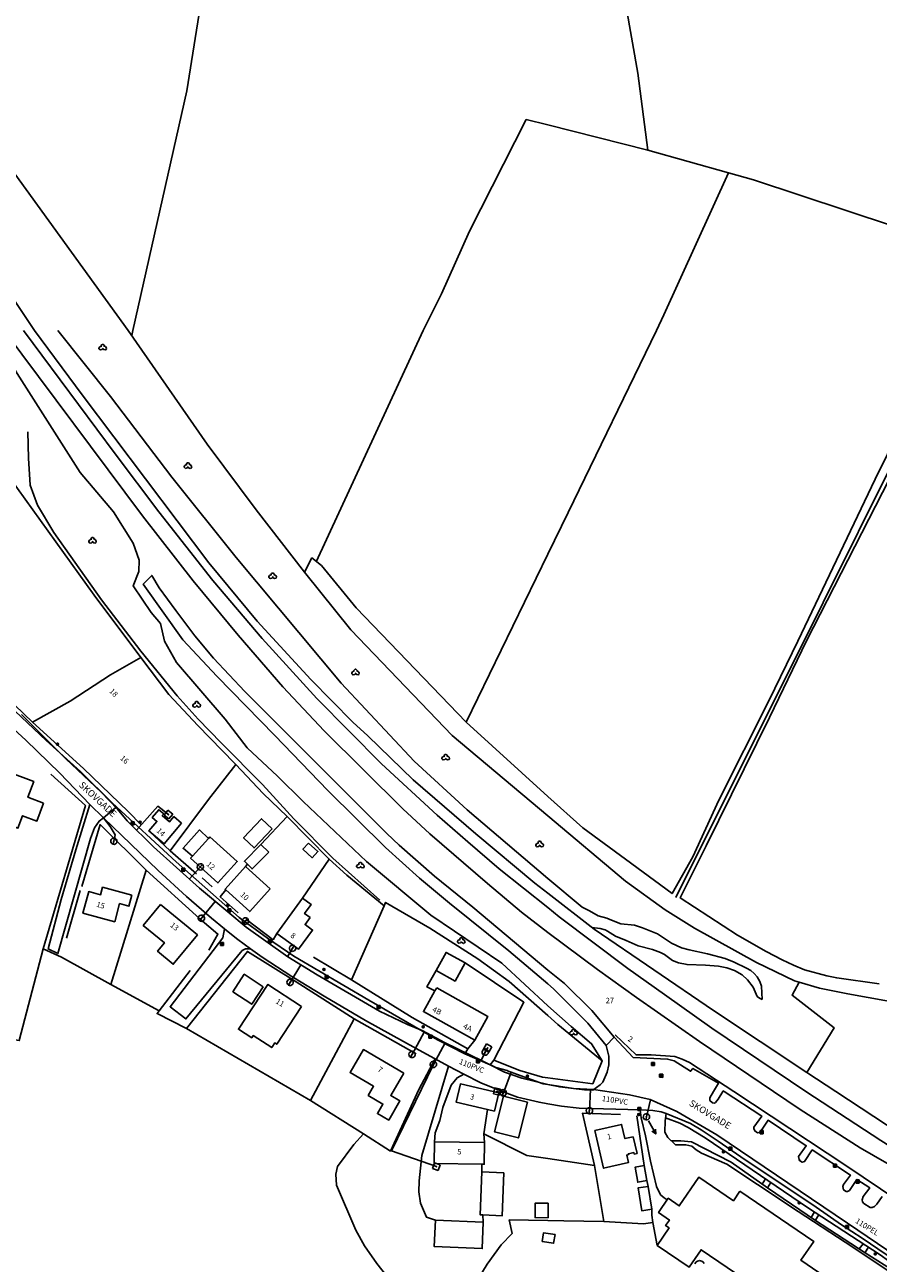
# Model space of a CAD drawing. Extents: x -279006 to -272991, y 145989 to 152013.
# Drawn here: x -276172 to -275891, y 149694 to 150100 of the extents above; entities that cross this region are included whole.
import ezdxf
from ezdxf.enums import TextEntityAlignment as Align

# ---------------------------------------------------------------- set-up
doc = ezdxf.new("R2010")
doc.units = 0
doc.header["$LTSCALE"] = 10
doc.header["$MEASUREMENT"] = 0
doc.layers.get('0').update_dxf_attribs({"linetype": 'CONTINUOUS'})
for name, color, linetype in [('T_000_BRUGSGR', 3, 'CONTINUOUS'), ('T_000_BYGVAERK', 1, 'CONTINUOUS'), ('T_000_HEGN', 3, 'CONTINUOUS'), ('T_000_HUSNR', 7, 'CONTINUOUS'), ('T_000_JERNTR', 7, 'CONTINUOUS'), ('T_000_VANDL', 152, 'CONTINUOUS'), ('T_000_Vejnavne', 7, 'CONTINUOUS'), ('T_100_BYGNTAG', 1, 'CONTINUOUS'), ('T_100_KVEJBE', 7, 'CONTINUOUS'), ('T_200_GROEFT', 152, 'CONTINUOUS'), ('T_200_IVEJBE', 7, 'CONTINUOUS'), ('T_200_IVEJUBE', 7, 'CONTINUOUS'), ('T_200_MAST', 7, 'CONTINUOUS'), ('T_200_NEDLRIST', 7, 'CONTINUOUS'), ('T_200_SKRAENT_B', 3, 'CONTINUOUS'), ('T_200_SKRAENT_T', 3, 'CONTINUOUS'), ('T_300_KRAT', 3, 'CONTINUOUS'), ('VI_STK_MAALBRND', 255, 'CONTINUOUS'), ('VI_STK_STOPHANE', 255, 'CONTINUOUS'), ('VK_DIV_PIL', 7, 'CONTINUOUS'), ('VK_FOR_DIMENSION', 7, 'CONTINUOUS'), ('VK_FOR_LEDNING', 5, 'CONTINUOUS'), ('VK_FOR_TEKST', 7, 'CONTINUOUS'), ('VK_jord_LEDNING', 5, 'CONTINUOUS'), ('VK_STK_LEDNING', 5, 'CONTINUOUS'), ('VK_STK_MAALBRND', 5, 'CONTINUOUS'), ('VU_JORD_LEDNING', 4, 'CONTINUOUS')]:
    doc.layers.add(name, color=color, linetype=linetype)
doc.styles.add('ISOEQ', font='isoeq.shx', dxfattribs={"height": 2})
doc.styles.add('SIMPLEX', font='simplex')
doc.styles.add('VERDANA', font='verdana.ttf', dxfattribs={"height": 1.8})

# ---------------------------------------------------------------- blocks, each defined once
blk = doc.blocks.new('VASTOPHA')
at = {"linetype": 'Continuous'}
blk.add_line((-1.04, 0), (1.04, 0), dxfattribs=at)
for start, end in [(0, 180), (180, 0)]:
    blk.add_arc((0, 0), 1.04, start, end, dxfattribs=at)
blk.add_point((0, 0))
blk = doc.blocks.new('VAMAALBR')
for p, q in [((-1, 1), (1, 1)), ((-1, -1), (-1, 1)), ((1, 1), (1, -1)), ((1, -1), (-1, -1))]:
    blk.add_line(p, q)
blk.add_point((0, 0))
blk = doc.blocks.new('Pil')
blk.add_line((1.5, 0), (6.4, 0))
blk.add_lwpolyline([(4.95, -0.67), (6.4, 0), (4.95, 0.67)])
blk = doc.blocks.new('I')
for p, q in [((-0.28227, 0.12506), (-0.289222, -0.112554)), ((-0.111239, 0.287638), (-0.28227, 0.12506)), ((-0.115256, 0.283819), (-0.196059, 0.072257)), ((-0.196059, 0.072257), (-0.179373, -0.134787)), ((-0.084819, 0.18898), (-0.120972, 0.031959)), ((-0.120972, 0.031959), (-0.090381, -0.097269)), ((0.012515, 0.305702), (-0.115256, 0.283819)), ((0.020858, 0.207044), (-0.084819, 0.18898)), ((-0.016686, 0.120891), (-0.047277, -0.002779)), ((0.098725, 0.083373), (-0.016686, 0.120891)), ((0.209965, 0.222329), (0.012515, 0.305702)), ((0.158517, 0.147293), (0.020858, 0.207044)), ((0.036154, -0.022233), (0.02642, 0.047245)), ((0.119583, -0.038908), (0.098725, 0.083373)), ((0.216917, -0.023623), (0.158517, 0.147293)), ((0.300347, 0.063919), (0.209965, 0.222329)), ((0.260023, -0.168137), (0.300347, 0.063919)), ((-0.289222, -0.112554), (-0.139049, -0.276522)), ((-0.179373, -0.134787), (-0.019467, -0.218161)), ((-0.139049, -0.276522), (0.091773, -0.300144)), ((-0.090381, -0.097269), (0.041716, -0.130619)), ((-0.047277, -0.002779), (0.036154, -0.022233)), ((-0.019467, -0.218161), (0.158517, -0.15702)), ((0.041716, -0.130619), (0.119583, -0.038908)), ((0.091773, -0.300144), (0.260023, -0.168137)), ((0.158517, -0.15702), (0.216917, -0.023623))]:
    blk.add_line(p, q)
for centre, radius in [((0, 0), 0.332104), ((0.002781, -0.00139), 0.251984), ((0.001391, 0), 0.165451), ((0, 0), 0.082407)]:
    blk.add_circle(centre, radius)
blk = doc.blocks.new('J')
for p, q in [((-0.499651, 0.499314), (-0.499651, -0.497386)), ((0.499651, 0.499314), (-0.499651, 0.499314)), ((-0.499651, 0), (0.499651, 0)), ((0.499651, -0.497386), (0.499651, 0.499314)), ((-0.499651, -0.497386), (0.499651, -0.497386))]:
    blk.add_line(p, q)
blk = doc.blocks.new('T')
for p, q in [((-0.979037, 0.180631), (-1.230851, -0.191518)), ((-0.606638, 0.368477), (-0.979037, 0.180631)), ((-0.486052, 0.368477), (-0.606638, 0.368477)), ((-0.358372, 0.86822), (-0.486052, 0.613032)), ((-0.486052, 0.613032), (-0.482505, 0.240883)), ((-0.113652, 0.988725), (-0.358372, 0.86822)), ((0.141707, 0.988725), (-0.113652, 0.988725)), ((0.386426, 0.875308), (0.141707, 0.988725)), ((0.514106, 0.627209), (0.386426, 0.875308)), ((0.627599, 0.435819), (0.397067, 0.42873)), ((0.5212, 0.375566), (0.514106, 0.627209)), ((0.886506, 0.308225), (0.627599, 0.435819)), ((1.145412, 0.056581), (0.886506, 0.308225)), ((1.265999, -0.312023), (1.145412, 0.056581)), ((-1.230851, -0.191518), (-1.230851, -0.45025)), ((-1.230851, -0.45025), (-0.979037, -0.691261)), ((-0.979037, -0.691261), (-0.734318, -0.81531)), ((-0.734318, -0.81531), (-0.223598, -0.687716)), ((-0.223598, -0.687716), (0.017575, -0.443161)), ((0.017575, -0.443161), (0.152347, -0.184429)), ((0.017575, -0.446705), (0.400613, -0.698349)), ((0.400613, -0.698349), (0.769466, -0.81531)), ((0.769466, -0.81531), (1.145412, -0.687716)), ((1.145412, -0.687716), (1.265999, -0.312023))]:
    blk.add_line(p, q)
blk = doc.blocks.new('gadbjerg_g')
at = {"layer": 'T_000_BRUGSGR', "color": 3}
for points in [[(-276241.89, 150112.58), (-276240.7, 150110.66), (-276216.88, 150072.17), (-276168.73, 150000)], [(-276211.32, 150101.65), (-276205.63, 150093.6), (-276197.63, 150082.28), (-276186.45, 150066.86), (-276137.89, 150000)], [(-276182.99, 150000), (-276174.39, 149985.86), (-276153.68, 149953.26), (-276142.69, 149940.44), (-276136.24, 149930.09), (-276134.24, 149924.54), (-276134.39, 149920.83), (-276136.24, 149916.04), (-276130.35, 149907.38), (-276127.26, 149903.77), (-276125.98, 149897.96), (-276121.99, 149890.87), (-276105.98, 149872.25), (-276098.77, 149862.9), (-276088.79, 149853.56), (-276080.41, 149845.28), (-276059.58, 149825.52), (-276038.48, 149807.9), (-276015.08, 149792.11), (-276000, 149778.16)], [(-276000, 149815.14), (-276004.24, 149818.43), (-276023.68, 149834.68), (-276044.31, 149852.37), (-276059.18, 149866.86), (-276064.12, 149871.35), (-276077.85, 149885.35), (-276095.55, 149904.53), (-276111.42, 149923.67), (-276153.02, 149978.82), (-276168.73, 150000)], [(-276137.89, 150000), (-276111.9, 149962.65), (-276095.83, 149941.05), (-276079.95, 149920.59), (-276064.73, 149901.65), (-276031.4, 149866.9), (-276000, 149840.52)], [(-275868.4, 150000), (-275892.41, 149951.17), (-275917.85, 149897.87), (-275927.3, 149878.51), (-275943.81, 149845.74), (-275952.39, 149827.11), (-275959.18, 149814.99), (-275974.53, 149826.31), (-275988.53, 149836.66), (-276000, 149846.91)], [(-275891.13, 149785.4), (-275905.09, 149787.29), (-275908.32, 149787.98), (-275915.66, 149789.96), (-275919.26, 149791.49), (-275923, 149793.22), (-275928.27, 149796.02), (-275937.7, 149801.36), (-275956.51, 149813.6), (-275947.94, 149830.65), (-275927.13, 149872.83), (-275915.06, 149898.01), (-275862.72, 150000)], [(-276179.3, 149955.08), (-276149.1, 149913.02), (-276133.76, 149892.53)], [(-276000, 149846.91), (-276026.84, 149871.34), (-276063, 149908.89), (-276074.37, 149922.74), (-276077.53, 149925.25), (-276079.95, 149920.59)], [(-276133.55, 149837.45), (-276137.9, 149842.02), (-276152.6, 149856.08), (-276169.31, 149871.26), (-276157, 149878.19), (-276143.75, 149886.91), (-276133.76, 149892.53), (-276124.58, 149880.37), (-276115.02, 149870.18)], [(-276131.1, 149835.63), (-276124.11, 149829.05), (-276111.52, 149845.94), (-276102.53, 149857.46)], [(-276000, 149840.52), (-275974.46, 149819.07), (-275961.46, 149809.67), (-275951.78, 149803.71), (-275931.43, 149792.34), (-275918.97, 149786.36), (-275917.43, 149785.9), (-275910.8, 149783.96), (-275901.4, 149782.06), (-275875.94, 149777.5)], [(-276189.89, 149826.81), (-276191.7, 149820.93), (-276206.7, 149772.2), (-276173.68, 149766.76), (-276165.8, 149796.89), (-276159.84, 149794.08)], [(-276053.82, 149810.98), (-276066.07, 149821.07), (-276071.83, 149826.34)], [(-275917.43, 149785.9), (-275919.73, 149781.61), (-275905.88, 149770.9), (-275914.95, 149756.29), (-275945.59, 149776.59), (-275984.75, 149803.28), (-276000, 149815.14)], [(-276114.36, 149806.74), (-276108.39, 149801.69), (-276111.42, 149796.48)], [(-276090.31, 149799.78), (-276098.87, 149806.4)], [(-276082.73, 149786.04), (-276098.73, 149796.03), (-276118.79, 149770.65), (-276078.01, 149747.07)], [(-276118.79, 149770.65), (-276128.42, 149775.61), (-276127.72, 149776.54)], [(-276000, 149778.16), (-275992.38, 149771.4), (-275985.62, 149765.7), (-275982.11, 149760.05)], [(-276044.58, 149774.36), (-276026.3, 149764.06)], [(-276037.02, 149760.71), (-276042.42, 149750.64)], [(-275976.16, 149742.45), (-275988.61, 149742.92), (-275984.73, 149725.66)], [(-275968.32, 149725.66), (-275970.77, 149742.02)], [(-275885.4, 149683.7), (-275884.1, 149685.09), (-275883.41, 149687.62), (-275883.6, 149689.26), (-275884.07, 149690.7), (-275885.36, 149692.46), (-275890.84, 149696.42), (-275914.64, 149711.93), (-275948.31, 149734.76), (-275953.94, 149738.17), (-275956.68, 149739.59), (-275961.35, 149741.38)], [(-276060.63, 149736.07), (-276063.71, 149732.61), (-276069.09, 149725.42), (-276069.67, 149722.9), (-276069.46, 149719.28), (-276063.13, 149704.48), (-276060.24, 149699.28), (-276056.18, 149693.54), (-276045.56, 149680.04), (-276024.52, 149680.51), (-276022.72, 149688.78), (-276019.91, 149693.28), (-276015.34, 149699.63), (-276011.7, 149703.4), (-276012.75, 149707.87)], [(-275959.4, 149733.76), (-275956.35, 149733.85), (-275952.84, 149733.45), (-275939.75, 149726.77), (-275927.79, 149718.36), (-275912.04, 149707.6), (-275895.77, 149696.97), (-275885.29, 149690.45), (-275885.02, 149689.17), (-275885.47, 149686.9), (-275886.06, 149685.46), (-275887.06, 149683.95)], [(-275967.44, 149720.75), (-275967.08, 149718.86)], [(-275965.88, 149711.39), (-275965.79, 149709.41)]]:
    blk.add_lwpolyline(points, dxfattribs=at)
at = {"layer": 'T_000_BYGVAERK', "color": 1}
for points in [[(-276111.56, 149833.08), (-276114.5, 149835.92), (-276119.88, 149829.92), (-276116.81, 149827.28)], [(-276037.1, 149783.02), (-276039.76, 149784.36), (-276036.72, 149789.7)], [(-275928.53, 149721.36), (-275929.56, 149719.63)], [(-275927.84, 149718.4), (-275926.74, 149720.13)], [(-275912.43, 149710.48), (-275913.5, 149708.67)], [(-275912.15, 149707.68), (-275910.98, 149709.52)], [(-275897.72, 149698.34), (-275896.44, 149700.03)], [(-275894.66, 149698.88), (-275895.86, 149697.03)], [(-275951.7, 149693.43), (-275951.52, 149693.76), (-275951.33, 149693.98), (-275950.85, 149694.32), (-275950.44, 149694.45), (-275950.15, 149694.48), (-275949.86, 149694.45), (-275949.45, 149694.32), (-275948.97, 149693.98), (-275948.64, 149693.51)]]:
    blk.add_lwpolyline(points, dxfattribs=at)
at = {"layer": 'T_000_HEGN', "color": 3}
for points in [[(-276044.27, 150277.34), (-276027.22, 150309.56), (-276044.64, 150258.6), (-276060.7, 150220.75), (-276073.72, 150188.48), (-276086.86, 150170.16), (-276100.15, 150160.79), (-276105.28, 150151.24), (-276109.97, 150132.08), (-276113.44, 150111.04), (-276118.63, 150078.65), (-276136.36, 150000)], [(-276136.36, 150000), (-276136.74, 149998.34)], [(-276207.67, 149908.15), (-276169.31, 149871.26)], [(-276115.02, 149870.18), (-276102.93, 149857.88), (-276102.53, 149857.46), (-276093.51, 149847.92), (-276085.64, 149840.31), (-276094.28, 149831.17)], [(-276165.8, 149796.89), (-276151.95, 149843.99), (-276163.32, 149854.28)], [(-276131.94, 149822.69), (-276147.09, 149837.65), (-276153.12, 149817.35)], [(-276085.64, 149840.31), (-276071.83, 149826.34), (-276080.61, 149813.52)], [(-276115.45, 149821.45), (-276124.11, 149829.05)], [(-276099.3, 149823.91), (-276098.74, 149824.7)], [(-276143.57, 149785.19), (-276131.94, 149822.69), (-276114.36, 149806.74)], [(-276110.29, 149817.19), (-276113.62, 149820.21)], [(-276153.64, 149816.02), (-276158.2, 149800.4)], [(-276101.75, 149808.71), (-276107.67, 149813.97), (-276105.82, 149816.23)], [(-276000, 149774.92), (-276012.7, 149786.1), (-276022.98, 149793.54), (-276038.82, 149803.68), (-276053.33, 149812.1), (-276053.82, 149810.98), (-276064.49, 149786.64)], [(-276089.07, 149801.94), (-276090.31, 149799.78)], [(-276117.56, 149789.74), (-276127.72, 149776.54), (-276143.57, 149785.19), (-276159.84, 149794.08)], [(-276077, 149794.09), (-276064.49, 149786.64)], [(-276063.6, 149773.87), (-276082.73, 149786.04)], [(-276064.49, 149786.64), (-276044.58, 149774.36)], [(-276042.42, 149750.64), (-276051.76, 149730.46), (-276060.63, 149736.07), (-276078.01, 149747.07), (-276063.6, 149773.87), (-276043.3, 149762.37)], [(-276000, 149754.51), (-275985.26, 149752.54), (-275982.11, 149760.05), (-275996.72, 149772.01), (-276000, 149774.92)], [(-275862.82, 149707.37), (-275867.62, 149702.51), (-275902.1, 149725.74), (-275938.89, 149750), (-275953.43, 149759.55), (-275955.84, 149760.61), (-275958.31, 149761.5), (-275966.04, 149762.04), (-275971.01, 149762), (-275977.88, 149768.61)], [(-276017.72, 149760.25), (-276009.26, 149756.92), (-276001.75, 149754.75), (-276000, 149754.51)], [(-275876.28, 149730.82), (-275905.4, 149750), (-275914.95, 149756.29)], [(-276000, 149727.98), (-276006.95, 149729.04), (-276021.03, 149736.07), (-276019.81, 149744.1)], [(-276021.03, 149736.07), (-276020.79, 149733.22)], [(-275964.1, 149699.44), (-275965.46, 149706.94), (-275968.53, 149706.52), (-275981.58, 149707.31), (-275984.73, 149725.66), (-276000, 149727.98)], [(-276012.75, 149707.87), (-276000, 149707.62)], [(-276000, 149707.62), (-275994.76, 149707.52), (-275981.58, 149707.31)], [(-275965.46, 149706.94), (-275965.79, 149709.41)]]:
    blk.add_lwpolyline(points, dxfattribs=at)
at = {"layer": 'T_000_JERNTR', "color": 7}
for points in [[(-276000, 149802.27), (-276008.63, 149808.94), (-276019.83, 149818.29), (-276038.74, 149834.67), (-276047.66, 149842.85), (-276073.49, 149868.48), (-276087.07, 149882.93), (-276101.76, 149899.86), (-276116.52, 149917.78), (-276133.2, 149939.1), (-276178.62, 150000)], [(-276172.25, 150000), (-276142.2, 149959.44), (-276127.79, 149940.35), (-276110.06, 149917.89), (-276093.88, 149898.75), (-276075.95, 149879.1), (-276054.65, 149857.68), (-276036.41, 149840.81), (-276026.28, 149832.02), (-276015.98, 149823.12), (-276000, 149810.4)], [(-276000, 149810.4), (-275996.32, 149807.4), (-275973.69, 149790.46), (-275961.7, 149781.87), (-275946.12, 149770.84), (-275915.29, 149750), (-275890.62, 149733.89), (-275861.72, 149715.79), (-275846.55, 149706.71), (-275826.46, 149695.25), (-275812.5, 149687.03), (-275825.31, 149693.61), (-275844.16, 149702.74), (-275863.31, 149712.48), (-275875.48, 149718.87), (-275897.41, 149731.51), (-275917.07, 149744.15), (-275925.88, 149750), (-275950.22, 149766.43), (-275970.9, 149780.93), (-275983.67, 149790.06), (-276000, 149802.27)]]:
    blk.add_lwpolyline(points, dxfattribs=at)
at = {"layer": 'T_000_VANDL', "color": 152}
for points in [[(-275995.23, 150306.4), (-275994.47, 150270.69), (-275994.51, 150248.95), (-275992.66, 150219.4), (-275989.46, 150203.28), (-275985.79, 150182.18), (-275983.39, 150163.86), (-275980.88, 150146.46), (-275977.32, 150123.25), (-275974.23, 150106.3), (-275970.48, 150084.48), (-275967.17, 150059.14), (-275940.69, 150051.73), (-275932.43, 150049.41), (-275886.42, 150034.27), (-275853.66, 150024.55), (-275846.37, 150022.39), (-275801.8, 150009.01), (-275770.71, 150000)], [(-276040.94, 150000), (-276034.91, 150012), (-276025.79, 150032.61), (-276014.6, 150054.58), (-276007.08, 150069.25), (-276000, 150067.46)], [(-276000, 150067.46), (-275967.17, 150059.14)], [(-275940.69, 150051.73), (-275961.87, 150005.06), (-275964.33, 150000)], [(-276040.94, 150000), (-276076.15, 149924.02)], [(-275964.33, 150000), (-275993.36, 149940.16)], [(-275865.11, 150000), (-275867.58, 149994.7), (-275886.42, 149957.05), (-275909.51, 149910.6), (-275957.97, 149813.78)], [(-275993.36, 149940.16), (-276000, 149926.51)], [(-276000, 149926.51), (-276026.84, 149871.34)]]:
    blk.add_lwpolyline(points, dxfattribs=at)
at = {"layer": 'T_100_BYGNTAG', "color": 1}
for points in [[(-276165.68, 149844.69), (-276167.89, 149838.82), (-276172.61, 149840.6), (-276174.15, 149836.49), (-276175.02, 149836.81), (-276175.74, 149834.87), (-276180.46, 149836.64), (-276179.75, 149838.52), (-276183.75, 149840.03), (-276178.03, 149855.25), (-276168.9, 149851.82), (-276170.85, 149846.63)], [(-276120.33, 149838.19), (-276126.06, 149831.39), (-276131.1, 149835.63), (-276128.48, 149838.74), (-276130, 149840.02), (-276127.87, 149842.55), (-276126.23, 149841.17), (-276126.69, 149840.62), (-276124.3, 149838.61), (-276122.86, 149840.32)], [(-276090.61, 149836.32), (-276096.53, 149830.04), (-276099.99, 149833.3), (-276094.07, 149839.58)], [(-276111.03, 149833.66), (-276102.06, 149825.54), (-276108.4, 149818.54), (-276117.37, 149826.66), (-276116.81, 149827.28), (-276111.56, 149833.08)], [(-276091.73, 149828.65), (-276097.16, 149823.14), (-276098.74, 149824.7), (-276099.71, 149825.65), (-276094.28, 149831.17)], [(-276078.63, 149831.62), (-276075.56, 149828.87), (-276077.41, 149826.81), (-276080.47, 149829.56)], [(-276091.19, 149816.58), (-276097.94, 149809.11), (-276105.82, 149816.23), (-276106.05, 149816.44), (-276099.3, 149823.91)], [(-276136.71, 149814.45), (-276137.68, 149810.88), (-276140.71, 149811.71), (-276142.33, 149805.76), (-276152.76, 149808.61), (-276150.83, 149815.69), (-276146.96, 149814.64), (-276146.3, 149817.07)], [(-276078.12, 149807.13), (-276079.79, 149804.84), (-276077.32, 149803.04), (-276081.94, 149796.73), (-276089.07, 149801.94), (-276080.61, 149813.52), (-276077.78, 149811.45), (-276079.96, 149808.47)], [(-276127.27, 149811.43), (-276115.14, 149801.46), (-276123.07, 149791.82), (-276128.26, 149796.08), (-276125.98, 149798.85), (-276132.92, 149804.55)], [(-276027.21, 149792.3), (-276030.51, 149786.29), (-276036.72, 149789.7), (-276033.42, 149795.71)], [(-276093.52, 149784.44), (-276097.28, 149778.68), (-276103.5, 149782.75), (-276099.74, 149788.5)], [(-276080.94, 149777.92), (-276089.07, 149765.53), (-276089.73, 149765.96), (-276090.75, 149764.41), (-276096.82, 149768.39), (-276097.32, 149767.64), (-276101.66, 149770.48), (-276092.01, 149785.18)], [(-276036.53, 149784.04), (-276019.69, 149774.59), (-276024.04, 149766.84), (-276040.88, 149776.28), (-276037.1, 149783.02)], [(-276047.34, 149756.03), (-276051.64, 149748.66), (-276048.63, 149746.91), (-276052.29, 149740.62), (-276056.02, 149742.78), (-276054.2, 149745.9), (-276059.01, 149748.71), (-276057.26, 149751.71), (-276065, 149756.22), (-276060.61, 149763.76)], [(-276016.13, 149749.54), (-276017.54, 149743.57), (-276019.81, 149744.1), (-276030.15, 149746.53), (-276028.75, 149752.51)], [(-276006.74, 149746.49), (-276009.67, 149734.77), (-276017.5, 149736.73), (-276014.56, 149748.45)], [(-275971.95, 149735.17), (-275970.69, 149729.68), (-275971.6, 149729.47), (-275971.7, 149729.95), (-275973.51, 149729.54), (-275973.45, 149729.28), (-275974.09, 149729.13), (-275973.52, 149726.65), (-275981.7, 149724.78), (-275984.53, 149737.18), (-275975.75, 149739.19), (-275974.68, 149734.54)], [(-276020.79, 149733.22), (-276020.9, 149726.13), (-276021.74, 149726.14), (-276037.4, 149726.38), (-276037.3, 149733.47)], [(-276014.47, 149723.33), (-276014.97, 149709.23), (-276021.34, 149709.46), (-276022.21, 149709.49), (-276021.71, 149723.58)], [(-275968.32, 149725.66), (-275967.44, 149720.75), (-275970.48, 149720.21), (-275971.35, 149725.12)], [(-275936.87, 149717.28), (-275912.61, 149700.77), (-275916.83, 149694.58), (-275901.22, 149683.92), (-275909.77, 149671.39), (-275919.86, 149678.28), (-275920.57, 149677.23), (-275920.1, 149676.91), (-275921.22, 149675.27), (-275921.65, 149675.56), (-275923.59, 149672.72), (-275938.79, 149683.1), (-275935.29, 149688.24), (-275949.68, 149698.04), (-275953.61, 149692.28), (-275964.1, 149699.44), (-275960.17, 149705.2), (-275961.31, 149705.98), (-275960.07, 149707.79), (-275963.64, 149710.23), (-275960.44, 149714.93), (-275956.81, 149712.45), (-275950.38, 149721.88), (-275939.03, 149714.13)], [(-275967.08, 149718.86), (-275965.88, 149711.39), (-275969.16, 149710.86), (-275970.36, 149718.34)], [(-275999.9, 149713.33), (-275999.95, 149708.56), (-276004.21, 149708.6), (-276004.17, 149713.37)], [(-276021.22, 149707.09), (-276021.56, 149698.43), (-276037.31, 149699.05), (-276036.97, 149707.71)], [(-275997.64, 149703), (-275998.11, 149700.16), (-276001.84, 149700.77), (-276001.38, 149703.62)]]:
    blk.add_lwpolyline(points, close=True, dxfattribs=at)
at = {"layer": 'T_100_KVEJBE', "color": 7}
for points in [[(-276180.95, 149873.99), (-276171.52, 149865.36), (-276160.35, 149854.55), (-276150.45, 149844.3), (-276146.02, 149839.9), (-276128.09, 149822.63), (-276118.72, 149814.1), (-276110.56, 149806.94), (-276106.28, 149803.48), (-276102.87, 149800.72), (-276101.89, 149799.93), (-276097.71, 149796.89), (-276093.85, 149794.08), (-276084.08, 149787.77), (-276073.5, 149781.36), (-276059.93, 149773.37), (-276043.3, 149764.08), (-276032.6, 149758.35), (-276027.58, 149755.72), (-276021.98, 149752.84), (-276015.26, 149750.08), (-276010.02, 149748.16), (-276002.88, 149746.47), (-276000, 149745.99)], [(-276000, 149752.35), (-276008.53, 149754.4), (-276014.25, 149756.41), (-276018.94, 149758.78), (-276027.32, 149762.42), (-276036.24, 149766.99), (-276058.82, 149780.03), (-276083.43, 149794.5), (-276092.14, 149800.38), (-276101.4, 149807.16), (-276122.09, 149825.48), (-276143.09, 149844.71), (-276153.53, 149855.11), (-276164.9, 149865.3), (-276201.76, 149900.15), (-276230.99, 149927.14), (-276245.47, 149939.2), (-276309.21, 149993.89), (-276316.58, 150000)], [(-275890.15, 149715.52), (-275891.96, 149713), (-275892.67, 149712.25), (-275893.42, 149711.91), (-275894.11, 149711.9), (-275896.14, 149713.25), (-275896.66, 149713.74), (-275896.68, 149714.46), (-275896.35, 149715.56), (-275894.23, 149718.36), (-275898.44, 149721.13), (-275900.84, 149717.55), (-275901.56, 149717.14), (-275901.99, 149717.14), (-275902.83, 149717.7), (-275903.08, 149718.8), (-275902.81, 149719.42), (-275900.57, 149722.58), (-275913.13, 149730.82), (-275915.66, 149726.97), (-275916.43, 149726.78), (-275917.04, 149727.18), (-275917.36, 149727.4), (-275917.45, 149727.7), (-275917.6, 149728.66), (-275915.08, 149732.17), (-275927.66, 149740.56), (-275930.07, 149736.97), (-275930.58, 149736.6), (-275931.15, 149736.46), (-275932.02, 149737.04), (-275932.34, 149737.91), (-275932.29, 149738.33), (-275929.74, 149741.96), (-275942.06, 149750), (-275942.38, 149750.21), (-275942.51, 149750), (-275944.05, 149747.47), (-275944.93, 149746.36), (-275945.3, 149746.15), (-275945.86, 149746.24), (-275946.77, 149747.05), (-275946.75, 149747.98), (-275945.6, 149750), (-275943.93, 149752.75), (-275952.34, 149757.61), (-275953.13, 149756.64), (-275958.49, 149760.04), (-275960.65, 149760.66), (-275971.97, 149761.22), (-275978.22, 149767.85), (-275980.82, 149765.09), (-275980.02, 149761.6), (-275979.96, 149758.75), (-275980.51, 149756.31), (-275981.9, 149753.1), (-275982.79, 149752.24), (-275985.21, 149750.46), (-275987.93, 149750.59)], [(-275987.93, 149750.59), (-275996.08, 149751.54), (-276000, 149752.35)], [(-276000, 149745.99), (-275995.47, 149745.24), (-275989.69, 149744.55), (-275969.65, 149743.99), (-275965.53, 149743.76), (-275962.82, 149743.28), (-275961.15, 149742.76), (-275953.08, 149739.54), (-275949.66, 149737.41), (-275944.09, 149733.73), (-275936.61, 149728.5), (-275911.79, 149712), (-275903.56, 149706.18), (-275896.71, 149701.81), (-275888.81, 149696.44), (-275885.4, 149694.42), (-275883.84, 149692.92)], [(-275917.45, 149727.7), (-275917.04, 149727.18)]]:
    blk.add_lwpolyline(points, dxfattribs=at)
at = {"layer": 'T_200_GROEFT', "color": 152}
for points in [[(-276160.96, 150000), (-276143.72, 149978.32), (-276123.5, 149951.81), (-276102.38, 149925.36), (-276067.92, 149884.08), (-276043.94, 149858.55), (-276026.52, 149842.56), (-276000, 149820.02)], [(-276055.22, 149812.82), (-276070.61, 149826.61), (-276083.46, 149839.57), (-276093.77, 149850.84), (-276107.38, 149864.49), (-276114.91, 149872.27), (-276121.82, 149879.99), (-276133.77, 149894.59), (-276146.63, 149911.47), (-276162.32, 149933.62), (-276167.73, 149942.56), (-276170.07, 149949.1), (-276170.7, 149958.03), (-276170.88, 149966.63)], [(-276000, 149820.02), (-275988.75, 149810.52)]]:
    blk.add_lwpolyline(points, dxfattribs=at)
at = {"layer": 'T_200_IVEJBE', "color": 7}
for points in [[(-276097.71, 149796.89), (-276099.34, 149796.9), (-276100.4, 149796.27), (-276118.93, 149773.86), (-276124.13, 149777.83), (-276106.8, 149800.45), (-276106.28, 149803.48)], [(-276018.94, 149758.78), (-276017.72, 149760.25), (-276007.87, 149779.35), (-276027.21, 149792.3)], [(-276024.04, 149766.84), (-276026.3, 149764.06), (-276027.32, 149762.42)], [(-275969.65, 149743.99), (-275969.34, 149741.32), (-275967.88, 149735.46), (-275966.24, 149727.13), (-275964.3, 149718.76), (-275962.94, 149716.09), (-275961.83, 149715.1), (-275960.76, 149714.45)], [(-275883.41, 149683.86), (-275885.6, 149683.68), (-275886.87, 149683.85), (-275888, 149684.48), (-275886.33, 149689.92), (-275902.29, 149700.48), (-275917.73, 149710.64), (-275931.13, 149719.49), (-275941.22, 149726.17), (-275949.53, 149729.79), (-275951.27, 149730.9), (-275952.72, 149732.09), (-275954.71, 149732.45), (-275958.1, 149732.5), (-275960.6, 149734.92), (-275961.53, 149736.68), (-275961.5, 149740.35), (-275961.15, 149742.76)]]:
    blk.add_lwpolyline(points, dxfattribs=at)
at = {"layer": 'T_200_IVEJUBE', "color": 7}
for points in [[(-276000, 149789.84), (-276024.65, 149810.51), (-276037.23, 149820.68), (-276048.89, 149830.89), (-276052.89, 149834.72), (-276099.56, 149881.42), (-276109.87, 149892.28), (-276116.02, 149899.65), (-276122.28, 149908), (-276127.68, 149915.42), (-276130.16, 149919.51), (-276132.96, 149916.6), (-276119.92, 149898.36), (-276108.81, 149886.37), (-276089.66, 149866.96), (-276072.32, 149848.92), (-276053.35, 149830.13), (-276042.23, 149820.04), (-276032.31, 149811.82), (-276012.84, 149796.21), (-276000, 149785.33)], [(-276146.02, 149839.9), (-276147.47, 149838.81), (-276148.92, 149836.57), (-276150.29, 149833.06), (-276160.99, 149795.32), (-276164.2, 149796.85), (-276159.91, 149813.1), (-276155.13, 149829.33), (-276150.45, 149844.3)], [(-275978.22, 149767.85), (-275985.5, 149776.57), (-275994.52, 149785.47), (-276000, 149789.84)], [(-276000, 149785.33), (-275998.11, 149783.77), (-275986.85, 149772.49), (-275980.82, 149765.09)], [(-276036.97, 149707.71), (-276039.88, 149708.73), (-276041.81, 149713.38), (-276042.42, 149717.1), (-276042.28, 149720.67), (-276041.39, 149729.02), (-276032.6, 149758.35)], [(-276027.58, 149755.72), (-276029.81, 149754.52), (-276031.75, 149752.08), (-276034.5, 149744.8), (-276035.48, 149740.54), (-276037.04, 149736.47), (-276037.3, 149733.47)], [(-276021.74, 149726.14), (-276021.71, 149723.58)], [(-276021.34, 149709.46), (-276021.22, 149707.09)]]:
    blk.add_lwpolyline(points, dxfattribs=at)
at = {"layer": 'T_200_SKRAENT_B', "color": 3}
blk.add_lwpolyline([(-275929.56, 149780.23), (-275929.78, 149784.59), (-275930.31, 149786.18), (-275931.26, 149787.69), (-275932.18, 149788.74), (-275933.31, 149789.7), (-275934.73, 149790.57), (-275938.74, 149792.54), (-275941.75, 149793.64), (-275947.55, 149795.27), (-275953.52, 149796.5), (-275956.1, 149797.22), (-275959.33, 149798.76), (-275964.01, 149801.81), (-275968.87, 149803.81), (-275971.49, 149804.62), (-275976, 149805.1), (-275979.05, 149806.26), (-275980.64, 149806.92), (-275983.49, 149807.74), (-275986.3, 149809.39), (-275988.75, 149810.52)], dxfattribs=at)
at = {"layer": 'T_200_SKRAENT_T', "color": 3}
blk.add_lwpolyline([(-275985.53, 149803.89), (-275982.82, 149803.59), (-275981.14, 149803.07), (-275980.35, 149802.72), (-275977.82, 149801.02), (-275974.28, 149799.65), (-275970.38, 149797.89), (-275965.63, 149796.62), (-275962.96, 149795.63), (-275961.69, 149795), (-275959.04, 149793.09), (-275957.11, 149792.3), (-275954.23, 149791.72), (-275948.2, 149791.55), (-275943.94, 149791.14), (-275941.22, 149790.61), (-275938.66, 149789.72), (-275936.21, 149788.32), (-275934.39, 149786.7), (-275932.54, 149784.25), (-275931.2, 149781.24), (-275930.48, 149780.65), (-275929.56, 149780.23)], dxfattribs=at)
at = {"layer": 'T_200_MAST', "color": 7, "rotation": 359.817}
for p in [(-276161.14, 149864.11), (-276134.01, 149838.45), (-276105.14, 149811.16), (-276073.57, 149790.11), (-276040.98, 149771.25), (-276006.73, 149755.08), (-275970.15, 149742.42), (-275942.34, 149730.21), (-275917.44, 149713.41), (-275892.42, 149696.66)]:
    blk.add_blockref('I', p, dxfattribs=at)
at = {"layer": 'T_200_NEDLRIST', "color": 7, "rotation": 359.817}
for p in [(-276136.47, 149838.11), (-276119.79, 149822.87), (-276104.65, 149809.5), (-276107.04, 149798.49), (-276091.29, 149799.33), (-276072.64, 149787.6), (-276055.59, 149777.74), (-276038.57, 149768.03), (-276022.91, 149759.93), (-275965.41, 149759.02), (-275962.77, 149755.16), (-275969.99, 149744.27), (-275929.73, 149736.65), (-275940.02, 149731.2), (-275905.61, 149725.65), (-275898.22, 149720.45), (-275901.7, 149705.53)]:
    blk.add_blockref('J', p, dxfattribs=at)
at = {"layer": 'T_300_KRAT', "color": 3, "rotation": 359.817}
for p in [(-276146.28, 149994.37), (-276118.3, 149955.48), (-276149.63, 149930.95), (-276090.44, 149919.31), (-276063.22, 149887.68), (-276115.41, 149877.09), (-276033.62, 149859.72), (-276002.74, 149831.2), (-276061.61, 149824.25), (-276028.49, 149799.49), (-275991.61, 149769.42)]:
    blk.add_blockref('T', p, dxfattribs=at)
at = {"layer": 'T_000_HUSNR', "color": 7, "style": 'SIMPLEX'}
for s, rotation, p in [('18', 314.642, (-276142.84, 149880.83)), ('16', 318.205, (-276139.26, 149858.83)), ('14', 317.989, (-276127.3, 149835)), ('12', 318.565, (-276110.9, 149824)), ('10', 317.989, (-276099.8, 149814)), ('15', 343.774, (-276147, 149811)), ('13', 320.86, (-276122.8, 149804)), ('8', 325.441, (-276083.8, 149801)), ('11', 327.736, (-276088.1, 149779)), ('4B', 333.748, (-276036.54, 149776.31)), ('4A', 334.486, (-276026.46, 149770.83)), ('2', 327.736, (-275973, 149767)), ('7', 329.455, (-276055.2, 149757)), ('3', 343.207, (-276024.9, 149748)), ('1', 12.609, (-275979.8, 149735)), ('5', 358.101, (-276029.1, 149730))]:
    blk.add_text(s, height=1.8, rotation=rotation, dxfattribs=at).set_placement(p, align=Align.MIDDLE)
blk.add_text('27', height=1.8, dxfattribs=at).set_placement((-275979.62, 149779.67), align=Align.MIDDLE)
at = {"layer": 'T_000_Vejnavne', "style": 'ISOEQ'}
for rotation, p in [(317.30033, (-276148.612, 149845.179)), (328.60694, (-275947.243, 149741.547))]:
    blk.add_text('SKOVGADE', height=2.2, rotation=rotation, dxfattribs=at).set_placement(p, align=Align.CENTER)

msp = doc.modelspace()

# ---------------------------------------------------------------- linework, layer by layer
at = {"layer": 'VK_FOR_LEDNING'}
msp.add_lwpolyline([(-275885.21, 149695.68), (-275901.52, 149706.79), (-275944.44, 149735.75), (-275957.61, 149743.44), (-275966.38, 149747.34), (-275973.15, 149748.9), (-275984.97, 149750.64), (-275991.54, 149750.96), (-276000, 149752.28), (-276001.56, 149752.53), (-276009.05, 149755.22), (-276013.21, 149756.79), (-276013.4, 149756.86), (-276017.14, 149757.93), (-276033.93, 149766.09), (-276041.33, 149770.1), (-276046.12, 149772), (-276055.31, 149776.42), (-276075.75, 149788.28), (-276085.43, 149794.2), (-276099.1, 149803.97), (-276105.15, 149809), (-276114.48, 149816.75), (-276129.63, 149830.35), (-276138.28, 149838.92), (-276141.44, 149842.69), (-276146.73, 149848.32), (-276158.36, 149859.31), (-276172.95, 149873.78)], dxfattribs=at)
at = {"layer": 'VK_jord_LEDNING'}
for points in [[(-276019.81, 149764.29), (-276020.58, 149762.94)], [(-276016.69, 149750.03), (-276014.64, 149749.62)]]:
    msp.add_lwpolyline(points, dxfattribs=at)
at = {"layer": 'VK_STK_LEDNING'}
for points in [[(-276142.63, 149832.23), (-276142.19, 149834.3), (-276143.81, 149837.05), (-276146.02, 149839.9), (-276141.96, 149843.31)], [(-276124.68, 149840.96), (-276128.14, 149843.69), (-276135.17, 149835.83)], [(-276114.19, 149823.78), (-276117.81, 149819.74)], [(-276113.84, 149806.92), (-276109.27, 149812.42)], [(-276099.36, 149806.02), (-276100.26, 149804.93)], [(-276083.89, 149797.06), (-276085.58, 149794.29)], [(-276084.69, 149785.86), (-276081.18, 149791.6)], [(-276044.63, 149762.17), (-276040.56, 149769.68)], [(-276037.63, 149758.92), (-276033.79, 149766.01)], [(-276020.58, 149762.94), (-276021.89, 149760.24)], [(-276014.61, 149749.62), (-276012.07, 149756.36)], [(-275986.34, 149743.71), (-275986, 149750.69)], [(-275967.61, 149741.7), (-275966.32, 149747.32)]]:
    msp.add_lwpolyline(points, dxfattribs=at)
at = {"layer": 'VU_JORD_LEDNING'}
msp.add_lwpolyline([(-276036.64, 149725.34), (-276051.38, 149730.5), (-276037.63, 149758.92)], dxfattribs=at)

# ---------------------------------------------------------------- block references
msp.add_blockref('gadbjerg_g', (0, 0))
at = {"layer": 'VI_STK_MAALBRND', "linetype": 'Continuous'}
for p, rotation in [((-276019.81, 149764.29), 240.3389936727008), ((-276036.64, 149725.34), 160.7011070651891)]:
    msp.add_blockref('VAMAALBR', p, dxfattribs=dict(at, rotation=rotation))
at = {"layer": 'VI_STK_MAALBRND', "rotation": 348.528942244131}
msp.add_blockref('VAMAALBR', (-276016.69, 149750.03), dxfattribs=at)
at = {"layer": 'VI_STK_STOPHANE'}
for p, rotation in [((-276142.62, 149832.21), 78.4004047787668), ((-276114.19, 149823.78), 228.087882145671), ((-276113.84, 149806.92), 50.2751374695146), ((-276099.36, 149806.02), 230.2751374681692), ((-276083.89, 149797.06), 238.5443422134858), ((-276084.69, 149785.86), 58.5443422138373), ((-276037.63, 149758.92), 61.54435377625408)]:
    msp.add_blockref('VASTOPHA', p, dxfattribs=dict(at, rotation=rotation))
at = {"layer": 'VI_STK_STOPHANE', "linetype": 'Continuous'}
for p, rotation in [((-276020.58, 149762.94), 244.0787408034478), ((-276044.63, 149762.17), 61.54435377566726), ((-276014.62, 149749.58), 69.35885853126726), ((-275986.34, 149743.71), 87.19437197002456), ((-275967.61, 149741.7), 77.02392753200543)]:
    msp.add_blockref('VASTOPHA', p, dxfattribs=dict(at, rotation=rotation))
at = {"layer": 'VK_DIV_PIL', "rotation": 298.4556465300998}
msp.add_blockref('Pil', (-275967.61, 149741.7), dxfattribs=at)
at = {"layer": 'VK_STK_MAALBRND', "rotation": 141.0660397931971}
msp.add_blockref('VAMAALBR', (-276124.68, 149840.96), dxfattribs=at)

# ---------------------------------------------------------------- texts
at = {"layer": 'VK_FOR_DIMENSION', "style": 'VERDANA'}
for rotation, p in [(338.106, (-276029.35, 149759.18)), (351.1379, (-275982.32, 149746.91))]:
    msp.add_text('110PVC', height=1.8, rotation=rotation, dxfattribs=at).set_placement(p)
at = {"layer": 'VK_FOR_TEKST', "style": 'VERDANA'}
msp.add_text('110PEL', height=1.8, rotation=328.3192, dxfattribs=at).set_placement((-275899.14, 149707))

doc.saveas('drawing.dxf')
